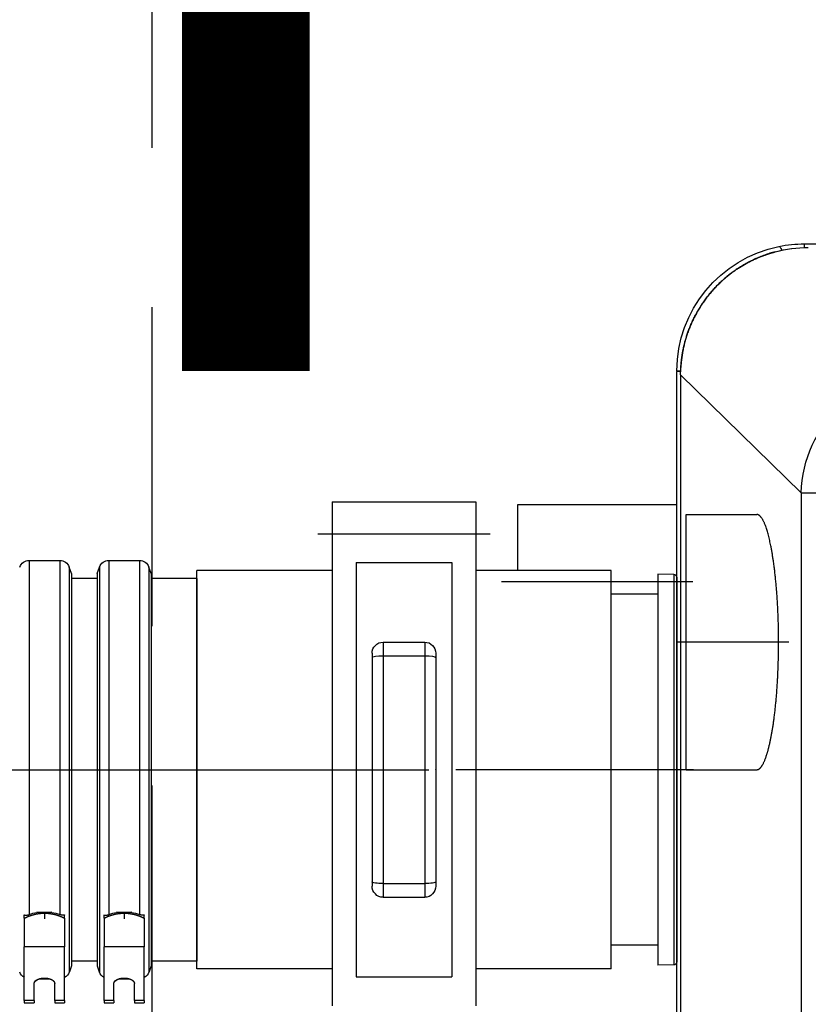
# Model space of a CAD drawing. Extents: x -2429061 to 5414074, y -1973555 to 784100.
# Drawn here: x -1547403 to -1547156, y 276157 to 276466 of the extents above; entities that cross this region are included whole.
import ezdxf
from ezdxf.lldxf.tags import DXFTag

# ---------------------------------------------------------------- set-up
doc = ezdxf.new("R2010")
doc.units = 0
doc.header["$LTSCALE"] = 1000
doc.header["$MEASUREMENT"] = 0
doc.linetypes.add('1104', pattern=[0.3, 0.2, -0.1])
for name, color, linetype in [('S-水提资建筑', 1, 'Continuous'), ('电力', 3, 'Continuous'), ('！建筑底图', 8, 'Continuous')]:
    doc.layers.add(name, color=color, linetype=linetype)
tags = doc.linetypes.add('DASHDOT', pattern=[1, 0.5, -0.25, 0, -0.25]).pattern_tags.tags
tags[10:11] = [DXFTag(74, 4), DXFTag(75, 0), DXFTag(340, '0'), DXFTag(46, 1.0), DXFTag(50, 0.0), DXFTag(44, 0.0), DXFTag(45, 0.0)]
tags[8:9] = [DXFTag(74, 4), DXFTag(75, 0), DXFTag(340, '0'), DXFTag(46, 1.0), DXFTag(50, 0.0), DXFTag(44, 0.0), DXFTag(45, 0.0)]
tags[6:7] = [DXFTag(74, 4), DXFTag(75, 0), DXFTag(340, '0'), DXFTag(46, 1.0), DXFTag(50, 0.0), DXFTag(44, 0.0), DXFTag(45, 0.0)]
tags[4:5] = [DXFTag(74, 4), DXFTag(75, 0), DXFTag(340, '0'), DXFTag(46, 1.0), DXFTag(50, 0.0), DXFTag(44, 0.0), DXFTag(45, 0.0)]

# ---------------------------------------------------------------- blocks, each defined once
blk = doc.blocks.new('三水箱密闭污水提升装置（1）')
at = {"layer": 'S-水提资建筑', "color": 0}
for p, q in [((-483.6, -60.11), (-960.64, -60.11)), ((-482.56, -138.18), (-444.79, -101.16)), ((-444.79, -101.16), (-444.79, -798.84)), ((-444.78, -101.16), (-444.78, -798.84)), ((-443.6, -799.91), (-443.6, -100.09)), ((-482.56, -138.18), (-521.78, -138.18)), ((-482.56, -138.18), (-482.56, -761.82)), ((-443.6, -142), (-393.6, -142)), ((-393.6, -142), (-393.6, -162.5)), ((-335.5, -141), (-380.5, -141)), ((-446.57, -145), (-468.7, -145)), ((-446.57, -225), (-446.57, -145)), ((-380.5, -151), (-380.5, -299)), ((-335.5, -151), (-380.5, -151)), ((-335.5, -151), (-335.5, -299)), ((-373, -160), (-373, -290)), ((-343, -160), (-373, -160)), ((-343, -160), (-343, -290)), ((-275.04, -159.4), (-275.04, -270.43)), ((-265.43, -159.4), (-265.43, -270.43)), ((-250.04, -159.4), (-250.04, -270.43)), ((-240.43, -159.4), (-240.43, -270.43)), ((-423, -162.5), (-380.5, -162.5)), ((-423, -254.96), (-423, -162.5)), ((-335.5, -162.5), (-293, -162.5)), ((-293, -254.96), (-293, -162.5)), ((-278.73, -163.48), (-278.73, -278.99)), ((-278, -161.47), (-278, -280.75)), ((-262.46, -161.47), (-262.46, -280.75)), ((-261.73, -163.48), (-261.73, -278.99)), ((-253.73, -163.48), (-253.73, -278.99)), ((-253, -161.47), (-253, -280.75)), ((-443.6, -164.76), (-443.6, -277.87)), ((-442.61, -163.76), (-442.61, -278.74)), ((-437.6, -163.7), (-437.6, -278.8)), ((-293, -165), (-293, -285)), ((-368, -189.79), (-368, -224.99)), ((-364.5, -189.29), (-364.5, -260.71)), ((-351.5, -189.29), (-351.5, -260.71)), ((-348, -189.79), (-348, -224.99)), ((-446.57, -225), (-468.7, -225)), ((-368, -225.01), (-368, -260.21)), ((-348, -225.01), (-348, -260.21)), ((-423, -287.5), (-423, -254.96)), ((-293, -287.5), (-293, -254.96)), ((-423, -287.5), (-380.5, -287.5)), ((-343, -290), (-373, -290)), ((-335.5, -287.5), (-293, -287.5))]:
    blk.add_line(p, q, dxfattribs=at)
at = {"layer": 'S-水提资建筑', "color": 0, "ltscale": 0.02892}
blk.add_line((-483.6, -61.27), (-483.6, -60.11), dxfattribs=at)
at = {"layer": 'S-水提资建筑', "color": 0, "ltscale": 0.029727}
blk.add_line((-444.79, -100.09), (-443.6, -100.09), dxfattribs=at)
at = {"layer": 'S-水提资建筑', "color": 0, "ltscale": 0.000296694}
blk.add_line((-444.78, -101.16), (-444.79, -101.16), dxfattribs=at)
at = {"layer": 'S-水提资建筑', "color": 0, "ltscale": 0.004538}
blk.add_line((-443.6, -99.91), (-443.6, -100.09), dxfattribs=at)
at = {"layer": 'S-水提资建筑', "color": 0, "ltscale": 0.25}
for p, q in [((-380.5, -141), (-380.5, -151)), ((-335.5, -141), (-335.5, -151))]:
    blk.add_line(p, q, dxfattribs=at)
at = {"layer": 'S-水提资建筑', "color": 0, "linetype": 'DASHDOT', "ltscale": 0.067501}
blk.add_line((-331, -151), (-385, -151), dxfattribs=at)
at = {"layer": 'S-水提资建筑', "color": 0, "ltscale": 0.240225}
for p, q in [((-265.43, -159.4), (-275.04, -159.4)), ((-240.43, -159.4), (-250.04, -159.4))]:
    blk.add_line(p, q, dxfattribs=at)
at = {"layer": 'S-水提资建筑', "color": 0, "ltscale": 0.053433}
for p, q in [((-278.73, -163.48), (-278, -161.47)), ((-261.73, -163.48), (-262.46, -161.47)), ((-253.73, -163.48), (-253, -161.47))]:
    blk.add_line(p, q, dxfattribs=at)
at = {"layer": 'S-水提资建筑', "color": 0, "linetype": 'DASHDOT', "ltscale": 0.075001}
blk.add_line((-388.6, -166), (-448.6, -166), dxfattribs=at)
at = {"layer": 'S-水提资建筑', "color": 0, "ltscale": 0.125309}
for p, q in [((-442.61, -163.76), (-437.6, -163.7)), ((-442.61, -286.24), (-437.6, -286.3))]:
    blk.add_line(p, q, dxfattribs=at)
at = {"layer": 'S-水提资建筑', "color": 0, "ltscale": 0.356725}
for p, q in [((-293, -165), (-278.73, -165)), ((-293, -285), (-278.73, -285))]:
    blk.add_line(p, q, dxfattribs=at)
at = {"layer": 'S-水提资建筑', "color": 0, "ltscale": 0.200041}
for p, q in [((-261.73, -165), (-253.73, -165)), ((-261.73, -285), (-253.73, -285))]:
    blk.add_line(p, q, dxfattribs=at)
at = {"layer": 'S-水提资建筑', "color": 0, "ltscale": 0.365}
for p, q in [((-437.6, -170), (-423, -170)), ((-437.6, -280), (-423, -280))]:
    blk.add_line(p, q, dxfattribs=at)
at = {"layer": 'S-水提资建筑', "color": 0, "linetype": 'DASHDOT', "ltscale": 0.043835}
blk.add_line((-478.71, -185), (-443.64, -185), dxfattribs=at)
at = {"layer": 'S-水提资建筑', "color": 0, "ltscale": 0.325}
for p, q in [((-351.5, -185), (-364.5, -185)), ((-351.5, -189.29), (-364.5, -189.29)), ((-351.5, -260.71), (-364.5, -260.71)), ((-351.5, -265), (-364.5, -265))]:
    blk.add_line(p, q, dxfattribs=at)
at = {"layer": 'S-水提资建筑', "color": 0, "ltscale": 0.107143}
for p, q in [((-364.5, -185), (-364.5, -189.29)), ((-351.5, -185), (-351.5, -189.29)), ((-364.5, -260.71), (-364.5, -265)), ((-351.5, -260.71), (-351.5, -265))]:
    blk.add_line(p, q, dxfattribs=at)
at = {"layer": 'S-水提资建筑', "color": 0, "ltscale": 0.032143}
for p, q in [((-368, -188.5), (-368, -189.79)), ((-348, -188.5), (-348, -189.79)), ((-368, -260.21), (-368, -261.5)), ((-348, -260.21), (-348, -261.5))]:
    blk.add_line(p, q, dxfattribs=at)
at = {"layer": 'S-水提资建筑', "color": 0, "linetype": 'DASHDOT', "ltscale": 0.093168}
blk.add_line((-448.82, -225), (-374.29, -225), dxfattribs=at)
at = {"layer": 'S-水提资建筑', "color": 0, "ltscale": 0.000289917}
for p, q in [((-368, -225), (-368, -224.99)), ((-348, -225), (-348, -225.01))]:
    blk.add_line(p, q, dxfattribs=at)
at = {"layer": 'S-水提资建筑', "color": 0, "ltscale": 0.000290298}
for p, q in [((-368, -225.01), (-368, -225)), ((-348, -224.99), (-348, -225))]:
    blk.add_line(p, q, dxfattribs=at)
at = {"layer": 'S-水提资建筑', "color": 0, "linetype": 'DASHDOT', "ltscale": 0.019501}
blk.add_line((-350.2, -225), (-365.8, -225), dxfattribs=at)
at = {"layer": 'S-水提资建筑', "color": 0, "linetype": 'DASHDOT', "ltscale": 0.28425}
blk.add_line((-127.05, -225), (-354.45, -225), dxfattribs=at)
at = {"layer": 'S-水提资建筑', "color": 0, "ltscale": 0.025159}
for p, q in [((-276.54, -271.57), (-276.54, -270.56)), ((-263.92, -271.57), (-263.92, -270.56)), ((-251.54, -271.57), (-251.54, -270.56)), ((-238.92, -271.57), (-238.92, -270.56))]:
    blk.add_line(p, q, dxfattribs=at)
at = {"layer": 'S-水提资建筑', "color": 0, "ltscale": 0.225037}
for p, q in [((-276.54, -271.57), (-276.54, -280.57)), ((-263.92, -271.57), (-263.92, -280.57)), ((-251.54, -271.57), (-251.54, -280.57)), ((-238.92, -271.57), (-238.92, -280.57))]:
    blk.add_line(p, q, dxfattribs=at)
at = {"layer": 'S-水提资建筑', "color": 0, "ltscale": 0.117863}
for p, q in [((-267.87, -269.73), (-272.59, -269.73)), ((-242.87, -269.73), (-247.59, -269.73))]:
    blk.add_line(p, q, dxfattribs=at)
at = {"layer": 'S-水提资建筑', "color": 0, "linetype": 'DASHDOT', "ltscale": 0.002748}
for p, q in [((-270.23, -269.55), (-270.23, -271.75)), ((-245.23, -269.55), (-245.23, -271.75))]:
    blk.add_line(p, q, dxfattribs=at)
at = {"layer": 'S-水提资建筑', "color": 0, "ltscale": 0.184362}
blk.add_line((-443.6, -277.87), (-443.6, -285.24), dxfattribs=at)
at = {"layer": 'S-水提资建筑', "color": 0, "ltscale": 0.187422}
blk.add_line((-442.61, -278.74), (-442.61, -286.24), dxfattribs=at)
at = {"layer": 'S-水提资建筑', "color": 0, "ltscale": 0.187606}
blk.add_line((-437.6, -278.8), (-437.6, -286.3), dxfattribs=at)
at = {"layer": 'S-水提资建筑', "color": 0, "ltscale": 0.187772}
for p, q in [((-278.73, -278.99), (-278.73, -286.5)), ((-261.73, -278.99), (-261.73, -286.5)), ((-253.73, -278.99), (-253.73, -286.5))]:
    blk.add_line(p, q, dxfattribs=at)
at = {"layer": 'S-水提资建筑', "color": 0, "ltscale": 0.193934}
for p, q in [((-278, -280.75), (-278, -288.51)), ((-262.46, -280.75), (-262.46, -288.51)), ((-253, -280.75), (-253, -288.51))]:
    blk.add_line(p, q, dxfattribs=at)
at = {"layer": 'S-水提资建筑', "color": 0, "ltscale": 0.42169}
for p, q in [((-276.54, -297.43), (-276.54, -280.57)), ((-263.92, -297.43), (-263.92, -280.57)), ((-251.54, -297.43), (-251.54, -280.57)), ((-238.92, -297.43), (-238.92, -280.57))]:
    blk.add_line(p, q, dxfattribs=at)
at = {"layer": 'S-水提资建筑', "color": 0, "ltscale": 0.315388}
for p, q in [((-276.54, -280.57), (-263.92, -280.57)), ((-251.54, -280.57), (-238.92, -280.57))]:
    blk.add_line(p, q, dxfattribs=at)
at = {"layer": 'S-水提资建筑', "color": 0, "ltscale": 0.049921}
for p, q in [((-278.73, -286.5), (-278.05, -288.37)), ((-261.73, -286.5), (-262.42, -288.37)), ((-253.73, -286.5), (-253.05, -288.37))]:
    blk.add_line(p, q, dxfattribs=at)
at = {"layer": 'S-水提资建筑', "color": 0, "ltscale": 0.037435}
blk.add_line((-261.73, -285), (-261.73, -286.5), dxfattribs=at)
at = {"layer": 'S-水提资建筑', "color": 0, "ltscale": 0.003527}
for p, q in [((-278.05, -288.37), (-278, -288.51)), ((-262.42, -288.37), (-262.46, -288.51)), ((-253.05, -288.37), (-253, -288.51))]:
    blk.add_line(p, q, dxfattribs=at)
at = {"layer": 'S-水提资建筑', "color": 0, "ltscale": 0.134089}
for p, q in [((-273.45, -297.43), (-273.45, -292.07)), ((-267.02, -297.43), (-267.02, -292.07)), ((-248.45, -297.43), (-248.45, -292.07)), ((-242.02, -297.43), (-242.02, -292.07))]:
    blk.add_line(p, q, dxfattribs=at)
at = {"layer": 'S-水提资建筑', "color": 0, "ltscale": 0.081969}
for p, q in [((-268.59, -290.58), (-271.87, -290.58)), ((-243.59, -290.58), (-246.87, -290.58))]:
    blk.add_line(p, q, dxfattribs=at)
at = {"layer": 'S-水提资建筑', "color": 0, "ltscale": 0.07727}
for p, q in [((-276.54, -297.43), (-273.45, -297.43)), ((-273.45, -298.15), (-276.54, -298.15)), ((-267.02, -297.43), (-263.92, -297.43)), ((-263.92, -298.15), (-267.02, -298.15)), ((-251.54, -297.43), (-248.45, -297.43)), ((-248.45, -298.15), (-251.54, -298.15)), ((-242.02, -297.43), (-238.92, -297.43)), ((-238.92, -298.15), (-242.02, -298.15))]:
    blk.add_line(p, q, dxfattribs=at)
at = {"layer": 'S-水提资建筑', "color": 0, "ltscale": 0.017809}
for p, q in [((-276.54, -297.43), (-276.54, -298.15)), ((-273.45, -297.43), (-273.45, -298.15)), ((-267.02, -297.43), (-267.02, -298.15)), ((-263.92, -297.43), (-263.92, -298.15)), ((-251.54, -297.43), (-251.54, -298.15)), ((-248.45, -297.43), (-248.45, -298.15)), ((-242.02, -297.43), (-242.02, -298.15)), ((-238.92, -297.43), (-238.92, -298.15))]:
    blk.add_line(p, q, dxfattribs=at)
at = {"layer": 'S-水提资建筑', "color": 0, "ltscale": 0.002028}
for p, q in [((-273.45, -297.43), (-273.45, -297.52)), ((-248.45, -297.43), (-248.45, -297.52))]:
    blk.add_line(p, q, dxfattribs=at)
at = {"layer": 'S-水提资建筑', "color": 0}
for centre, radius, start, end in [((-484.84, -101.7), 40.46, 75.166, 89.9922), ((-484.87, -101.72), 40.46, 74.9827, 89.9559), ((-483.6, -100.2), 40.09, 78.515, 90.0001), ((-483.57, -100.09), 39.97, 0.2532, 78.5191), ((-474.57, -62.91), 0.324, 55.429, 74.9195), ((-444.87, -98.87), 0.034, 8.6461, 56.4221), ((-485.22, -101.19), 40.44, 0.0341, 3.329), ((-485.22, -101.16), 40.44, 0.0005, 3.2616), ((-275.04, -162.55), 3.15, 90, 160), ((-265.43, -162.55), 3.15, 20, 90), ((-250.04, -162.55), 3.15, 90, 160), ((-240.43, -162.55), 3.15, 20, 90), ((-442.6, -164.76), 1, 90.6875, 180), ((-364.5, -188.5), 3.5, 90, 180), ((-351.5, -188.5), 3.5, 360, 90), ((-364.5, -261.5), 3.5, 180, 270), ((-351.5, -261.5), 3.5, 270, 0), ((-270.06, -283.32), 13.82, 100.5576, 111.1145), ((-270.23, -255.05), 14.87, 260.8808, 279.1192), ((-270.41, -283.32), 13.82, 68.8854, 79.4424), ((-245.06, -283.32), 13.82, 100.5576, 111.1145), ((-245.23, -255.05), 14.87, 260.8808, 279.1192), ((-245.41, -283.32), 13.82, 68.8854, 79.4424), ((-442.6, -285.24), 1, 180, 269.3125), ((-275.04, -287.43), 3.15, 199.992, 241.5238), ((-265.43, -287.43), 3.15, 298.4751, 340.008), ((-250.04, -287.43), 3.15, 199.992, 241.5238), ((-240.43, -287.43), 3.15, 298.4751, 340.008)]:
    blk.add_arc(centre, radius, start, end, dxfattribs=at)
for centre, major_axis, ratio, start_param, end_param in [((-479.6, -80.51), (-3.98, -19.6), 0.089208, 3.141593, 3.511888), ((-521.78, -138.18), (28.28, -28.28), 0.962132, 0.804695, 2.336898), ((-364.5, -189.79), (-3.5, 0), 0.142857, 4.712389, 6.283185), ((-351.5, -189.79), (-3.5, 0), 0.142857, 3.141593, 4.712389), ((-364.5, -260.21), (-3.5, 0), 0.142857, 6.283185, 7.853982), ((-351.5, -260.21), (-3.5, 0), 0.142857, 1.570796, 3.141593), ((-270.23, -292.07), (3.22, 0), 0.537908, 6.283146, 7.317648), ((-245.23, -292.07), (3.22, 0), 0.537908, 6.283146, 7.317648)]:
    blk.add_ellipse(centre, major_axis=major_axis, ratio=ratio, start_param=start_param, end_param=end_param, dxfattribs=at)
for points, degree, knots in [([(-474.48, -62.59), (-473.92, -62.74), (-472.8, -63.07), (-471.16, -63.62), (-469.56, -64.23), (-468, -64.91), (-466.48, -65.65), (-465.01, -66.44), (-463.58, -67.29), (-462.21, -68.18), (-460.88, -69.12), (-459.6, -70.11), (-458.38, -71.14), (-457.2, -72.21), (-456.08, -73.31), (-455.01, -74.45), (-454, -75.63), (-453.03, -76.83), (-452.12, -78.06), (-451.26, -79.32), (-450.46, -80.6), (-449.71, -81.91), (-449.01, -83.24), (-448.36, -84.59), (-447.77, -85.95), (-447.23, -87.33), (-446.74, -88.73), (-446.31, -90.15), (-445.93, -91.57), (-445.6, -93.01), (-445.33, -94.46), (-445.11, -95.92), (-444.94, -97.39), (-444.87, -98.37), (-444.84, -98.86)], 3, [0, 0, 0, 0, 1.749198, 3.482093, 5.19928, 6.900506, 8.586398, 10.256828, 11.912505, 13.55337, 15.18017, 16.792983, 18.39264, 19.979325, 21.553897, 23.11664, 24.66844, 26.209672, 27.741237, 29.263603, 30.777677, 32.284026, 33.783581, 35.276999, 36.765238, 38.249048, 39.729321, 41.206791, 42.682318, 44.156785, 45.631146, 47.1063, 48.583049, 50.062293, 50.062293, 50.062293, 50.062293]), ([(-444.86, -98.84), (-445, -96.36), (-445.34, -93.91), (-445.86, -91.49), (-447.38, -86.38), (-449.76, -81.56), (-451.27, -79.09), (-454.91, -74.18), (-459.54, -69.95), (-462.21, -67.97), (-466.22, -65.6), (-470.6, -63.82), (-471.84, -63.38), (-473.1, -62.98), (-474.38, -62.64)], 5, [0, 0, 0, 0, 0, 0, 22.295853, 22.295853, 22.295853, 47.919884, 47.919884, 47.919884, 75.830161, 75.830161, 75.830161, 86.475354, 86.475354, 86.475354, 86.475354, 86.475354, 86.475354]), ([(-443.6, -99.91), (-443.6, -99.91), (-443.71, -99.92), (-443.92, -99.92), (-444.26, -99.92), (-444.7, -99.93), (-444.73, -99.93), (-444.76, -99.93), (-444.79, -99.93)], 5, [0, 0, 0, 0, 0, 0, 6.143157, 6.143157, 6.143157, 6.634207, 6.634207, 6.634207, 6.634207, 6.634207, 6.634207]), ([(-468.7, -225), (-469.39, -225), (-470.08, -224.43), (-470.76, -223.29), (-472.14, -219.83), (-473.29, -214.55), (-473.83, -211.35), (-474.94, -202.73), (-475.5, -192.89), (-475.63, -186.84), (-475.5, -175.88), (-474.71, -165.6), (-474.22, -161.23), (-473.12, -154.07), (-471.66, -148.85), (-470.95, -147.02), (-470.05, -145.57), (-469.15, -145.08), (-469, -145.03), (-468.85, -145), (-468.7, -145)], 5, [0, 0, 0, 0, 0, 0, 30.779139, 30.779139, 30.779139, 65.673862, 65.673862, 65.673862, 117.526163, 117.526163, 117.526163, 159.485745, 159.485745, 159.485745, 193.226402, 193.226402, 193.226402, 199.899987, 199.899987, 199.899987, 199.899987, 199.899987, 199.899987]), ([(-263.92, -271.57), (-264.59, -271.23), (-265.28, -270.92), (-266.01, -270.65), (-267.28, -270.29), (-268.6, -270.08), (-269.14, -270.02), (-270.5, -269.95), (-271.85, -270.06), (-272.66, -270.19), (-273.95, -270.49), (-275.17, -270.93), (-275.64, -271.13), (-276.1, -271.34), (-276.54, -271.57)], 5, [0, 0, 0, 0, 0, 0, 9.896371, 9.896371, 9.896371, 16.550468, 16.550468, 16.550468, 26.542292, 26.542292, 26.542292, 33.13732, 33.13732, 33.13732, 33.13732, 33.13732, 33.13732]), ([(-238.92, -271.57), (-239.59, -271.23), (-240.28, -270.92), (-241.01, -270.65), (-242.28, -270.29), (-243.6, -270.08), (-244.14, -270.02), (-245.5, -269.95), (-246.85, -270.06), (-247.66, -270.19), (-248.95, -270.49), (-250.17, -270.93), (-250.64, -271.13), (-251.1, -271.34), (-251.54, -271.57)], 5, [0, 0, 0, 0, 0, 0, 9.896371, 9.896371, 9.896371, 16.550468, 16.550468, 16.550468, 26.542292, 26.542292, 26.542292, 33.13732, 33.13732, 33.13732, 33.13732, 33.13732, 33.13732]), ([(-267.02, -292.07), (-267.02, -291.87), (-267.07, -291.67), (-267.18, -291.48), (-267.49, -291.11), (-267.98, -290.81), (-268.26, -290.68), (-268.87, -290.47), (-269.58, -290.36), (-269.93, -290.33), (-270.7, -290.33), (-271.43, -290.44), (-271.79, -290.53), (-272.47, -290.78), (-272.97, -291.12), (-273.17, -291.32), (-273.35, -291.59), (-273.43, -291.87), (-273.44, -291.94), (-273.45, -292), (-273.45, -292.07)], 5, [0, 0, 0, 0, 0, 0, 5.100173, 5.100173, 5.100173, 9.980018, 9.980018, 9.980018, 14.611577, 14.611577, 14.611577, 19.832421, 19.832421, 19.832421, 25.346848, 25.346848, 25.346848, 27.06805, 27.06805, 27.06805, 27.06805, 27.06805, 27.06805]), ([(-271.87, -290.58), (-271.99, -290.62), (-272.1, -290.66), (-272.21, -290.7), (-272.63, -290.89), (-272.97, -291.12), (-273.17, -291.32), (-273.35, -291.59), (-273.43, -291.87), (-273.44, -291.94), (-273.45, -292), (-273.45, -292.07)], 5, [18.052167, 18.052167, 18.052167, 18.052167, 18.052167, 18.052167, 19.832421, 19.832421, 19.832421, 25.346848, 25.346848, 25.346848, 27.06805, 27.06805, 27.06805, 27.06805, 27.06805, 27.06805]), ([(-242.02, -292.07), (-242.02, -291.87), (-242.07, -291.67), (-242.18, -291.48), (-242.49, -291.11), (-242.98, -290.81), (-243.26, -290.68), (-243.87, -290.47), (-244.58, -290.36), (-244.93, -290.33), (-245.7, -290.33), (-246.43, -290.44), (-246.79, -290.53), (-247.47, -290.78), (-247.97, -291.12), (-248.17, -291.32), (-248.35, -291.59), (-248.43, -291.87), (-248.44, -291.94), (-248.45, -292), (-248.45, -292.07)], 5, [0, 0, 0, 0, 0, 0, 5.100173, 5.100173, 5.100173, 9.980018, 9.980018, 9.980018, 14.611577, 14.611577, 14.611577, 19.832421, 19.832421, 19.832421, 25.346848, 25.346848, 25.346848, 27.06805, 27.06805, 27.06805, 27.06805, 27.06805, 27.06805]), ([(-246.87, -290.58), (-246.99, -290.62), (-247.1, -290.66), (-247.21, -290.7), (-247.63, -290.89), (-247.97, -291.12), (-248.17, -291.32), (-248.35, -291.59), (-248.43, -291.87), (-248.44, -291.94), (-248.45, -292), (-248.45, -292.07)], 5, [18.052167, 18.052167, 18.052167, 18.052167, 18.052167, 18.052167, 19.832421, 19.832421, 19.832421, 25.346848, 25.346848, 25.346848, 27.06805, 27.06805, 27.06805, 27.06805, 27.06805, 27.06805])]:
    blk.add_open_spline(points, degree=degree, knots=knots, dxfattribs=at)
for points in [[(-276.54, -270.56), (-276.25, -270.63), (-275.94, -270.65), (-275.63, -270.62), (-275.33, -270.54), (-275.04, -270.43)], [(-263.92, -270.56), (-264.21, -270.63), (-264.52, -270.65), (-264.83, -270.62), (-265.13, -270.54), (-265.43, -270.43)], [(-251.54, -270.56), (-251.25, -270.63), (-250.94, -270.65), (-250.63, -270.62), (-250.33, -270.54), (-250.04, -270.43)], [(-238.92, -270.56), (-239.21, -270.63), (-239.52, -270.65), (-239.83, -270.62), (-240.13, -270.54), (-240.43, -270.43)]]:
    blk.add_open_spline(points, degree=5, dxfattribs=at)

msp = doc.modelspace()

# ---------------------------------------------------------------- linework, layer by layer
at = {"layer": '电力', "color": 3, "linetype": '1104', "ltscale": 0.5}
msp.add_line((-1547361.72975, 275225.56746), (-1547361.72975, 276927.15002), dxfattribs=at)
at = {"layer": '！建筑底图', "const_width": 40, "elevation": 0}
msp.add_lwpolyline([(-1547332.32433, 276355.56746), (-1547332.32433, 276655.56746)], dxfattribs=at)

# ---------------------------------------------------------------- block references
at = {"layer": '！建筑底图', "color": 8, "ltscale": 0.1, "xscale": -1}
msp.add_blockref('三水箱密闭污水提升装置（1）', (-1547640.69871, 276455.56714, 0), dxfattribs=at)

doc.saveas('drawing.dxf')
